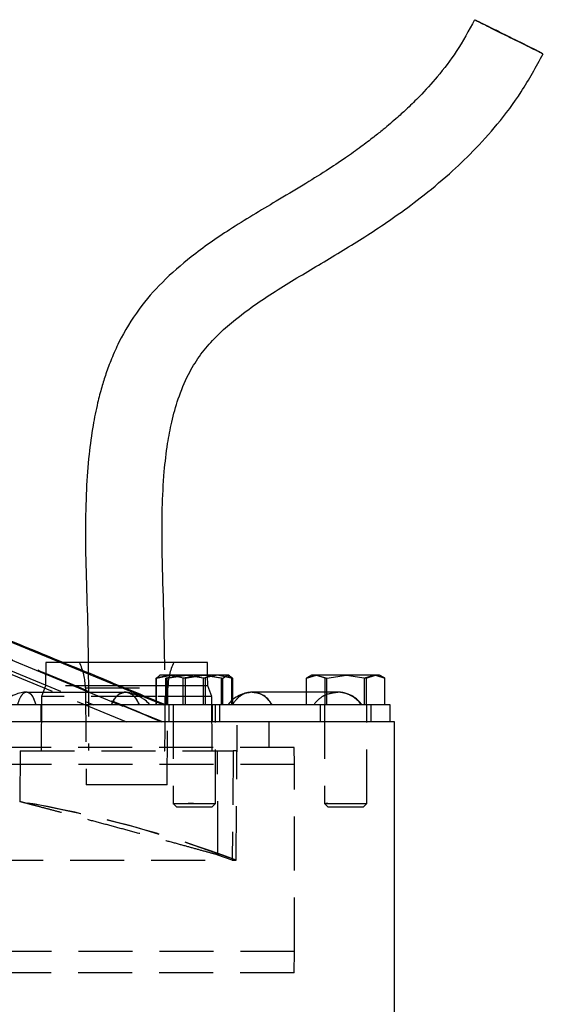
# Model space of a CAD drawing. Units: millimetres. Extents: x -4 to 213, y 0 to 297.
# Drawn here: x 154 to 166, y 257 to 280 of the extents above; entities that cross this region are included whole.
import ezdxf

# ---------------------------------------------------------------- set-up
doc = ezdxf.new("R2010")
doc.units = ezdxf.units.MM
doc.linetypes.add('HIDDEN', pattern=[1.905, 1.27, -0.635])

msp = doc.modelspace()

# ---------------------------------------------------------------- linework, layer by layer
at = {"color": 8, "linetype": 'Continuous', "lineweight": 25}
msp.add_line((153.6933, 265.4819), (157.3044, 263.996), dxfattribs=at)
at = {"color": 7, "linetype": 'HIDDEN', "lineweight": 25}
for p, q in [((157.4828, 263.9225), (153.6933, 265.4819)), ((153.5883, 265.1055), (157.4289, 263.5225)), ((157.4289, 263.5225), (153.5883, 265.1055)), ((153.6834, 264.7292), (156.6086, 263.5225)), ((153.6834, 264.7292), (156.6087, 263.5225)), ((153.8834, 264.7292), (155.8413, 263.9225)), ((153.8834, 264.7292), (155.8413, 263.9225)), ((154.7112, 264.9225), (154.7016, 264.3708)), ((155.0801, 264.9225), (154.7112, 264.9225)), ((157.6224, 264.6225), (157.3044, 264.5511)), ((157.3044, 264.5511), (157.3701, 264.5869)), ((157.3044, 263.9225), (157.3044, 264.5511)), ((157.3727, 264.6053), (157.3683, 264.6027)), ((157.9755, 264.6225), (157.5326, 264.5511)), ((157.5326, 263.9225), (157.5326, 264.5511)), ((157.5666, 264.5511), (158.0157, 264.6225)), ((157.5666, 263.9225), (157.5666, 264.5511)), ((158.3895, 264.6225), (157.9404, 264.5511)), ((157.9404, 263.9225), (157.9404, 264.5511)), ((158.4184, 264.5511), (157.9755, 264.6225)), ((158.0157, 264.6225), (158.4648, 264.5511)), ((158.8386, 264.5511), (158.3895, 264.6225)), ((158.7534, 264.6225), (158.4184, 264.5511)), ((158.4184, 263.9225), (158.4184, 264.5511)), ((158.4648, 263.9225), (158.4648, 264.5511)), ((158.5208, 264.3708), (158.5165, 264.6225)), ((159.0883, 264.5511), (158.7534, 264.6225)), ((158.7828, 264.6225), (159.1008, 264.5511)), ((158.8386, 263.9225), (158.8386, 264.5511)), ((159.0369, 264.6027), (159.0325, 264.6053)), ((159.1008, 264.5511), (159.035, 264.5869)), ((161.0582, 264.6225), (160.8378, 264.5511)), ((161.2787, 264.5511), (161.0582, 264.6225)), ((161.2787, 263.9225), (161.2787, 264.5511)), ((162.4434, 264.6225), (162.2022, 264.5511)), ((162.2022, 263.9225), (162.2022, 264.5511)), ((162.6847, 264.5511), (162.4434, 264.6225)), ((154.7016, 264.3708), (154.6112, 264.1225)), ((156.4417, 264.3708), (154.7016, 264.3708)), ((155.6413, 264.3225), (157.5721, 264.3225)), ((155.6413, 264.3225), (155.6612, 262.0425)), ((158.5208, 264.3708), (157.3168, 264.3708)), ((157.5612, 262.0425), (157.5811, 264.3225)), ((158.6112, 264.1225), (158.5208, 264.3708)), ((154.6112, 264.1225), (154.6, 262.8425)), ((157.0448, 264.1225), (154.6112, 264.1225)), ((158.6112, 264.1225), (157.3168, 264.1225)), ((157.5219, 263.9249), (157.3168, 264.0098)), ((158.6224, 262.8425), (158.6112, 264.1225)), ((159.0883, 264.0304), (158.9895, 263.9225)), ((159.1008, 264.0402), (159.1008, 263.9225)), ((160.8378, 263.9225), (160.8378, 264.2225)), ((161.3203, 263.9225), (161.3203, 264.2225)), ((154.5912, 263.9225), (154.5912, 263.5225)), ((157.3044, 263.996), (157.4828, 263.9225)), ((157.6026, 263.9225), (157.6026, 263.5225)), ((157.7026, 263.9225), (157.7026, 261.6026)), ((158.6312, 263.5225), (158.6312, 263.9225)), ((158.7026, 261.6026), (158.7026, 263.9225)), ((158.8026, 263.5225), (158.8026, 263.9225)), ((161.1612, 263.9225), (161.1612, 263.5225)), ((161.2612, 263.9225), (161.2612, 261.6026)), ((162.2612, 261.6026), (162.2612, 263.9225)), ((162.3612, 263.5225), (162.3612, 263.9225)), ((159.1832, 260.2689), (159.2116, 263.5225)), ((159.9661, 262.9225), (159.9609, 263.5225)), ((160.5542, 262.9225), (138.6682, 262.9225)), ((154.1112, 262.8425), (154.1008, 261.6467)), ((154.1112, 262.8425), (158.7466, 262.8425)), ((158.7586, 260.3914), (158.7466, 262.8425)), ((158.7466, 262.8425), (159.1172, 262.8425)), ((159.1172, 262.8425), (159.0914, 260.2689)), ((159.2056, 262.8425), (159.1172, 262.8425)), ((159.1832, 260.2689), (159.2056, 262.8425)), ((160.5612, 262.5225), (160.5542, 262.9225)), ((160.5612, 262.5225), (138.6612, 262.5225)), ((160.5612, 258.1225), (160.5612, 262.5225)), ((156.6112, 262.0425), (155.6612, 262.0425)), ((157.5612, 262.0425), (156.6112, 262.0425)), ((157.702, 261.6032), (157.7826, 261.5225)), ((157.702, 261.6032), (157.7826, 261.5225)), ((158.6225, 261.5225), (158.7032, 261.6032)), ((158.6225, 261.5225), (158.7032, 261.6032)), ((158.7026, 261.6026), (158.7026, 261.6026)), ((161.2606, 261.6032), (161.3412, 261.5225)), ((161.3461, 261.6026), (161.3219, 261.6025)), ((162.1812, 261.5225), (162.2618, 261.6032)), ((159.0914, 260.2689), (158.7586, 260.3914)), ((140.0393, 260.2689), (159.1832, 260.2689)), ((159.0914, 260.2689), (159.1832, 260.2689)), ((160.5612, 258.1225), (138.6612, 258.1225)), ((160.5525, 257.6225), (160.5612, 258.1225)), ((160.5525, 257.6225), (138.6699, 257.6225))]:
    msp.add_line(p, q, dxfattribs=at)
at = {"color": 7, "linetype": 'Continuous', "lineweight": 25}
for p, q in [((156.6112, 264.9225), (155.0801, 264.9225)), ((158.5112, 264.9225), (156.6112, 264.9225)), ((158.5165, 264.6225), (158.5112, 264.9225)), ((157.3168, 264.5511), (157.6518, 264.6225)), ((157.3799, 264.5928), (157.3168, 264.5511)), ((157.3168, 263.9225), (157.3168, 264.5511)), ((157.4026, 264.6225), (157.3727, 264.6053)), ((157.6518, 264.6225), (157.4026, 264.6225)), ((157.6518, 264.6225), (157.9867, 264.5511)), ((158.4296, 264.6225), (157.6518, 264.6225)), ((157.9867, 264.5511), (158.4296, 264.6225)), ((157.9867, 264.5511), (157.9867, 263.9225)), ((158.4296, 264.6225), (158.8725, 264.5511)), ((158.9804, 264.6225), (158.4296, 264.6225)), ((158.8725, 264.5511), (158.9804, 264.6225)), ((158.8725, 263.9225), (158.8725, 264.5511)), ((158.9804, 264.6225), (159.0253, 264.5928)), ((159.0026, 264.6225), (158.9804, 264.6225)), ((159.0325, 264.6053), (159.0026, 264.6225)), ((159.0883, 263.9225), (159.0883, 264.5511)), ((159.1008, 264.5511), (159.1008, 264.0402)), ((160.8378, 264.5511), (161.079, 264.6225)), ((160.8378, 264.2225), (160.8378, 264.5511)), ((160.9612, 264.6225), (160.8508, 264.5588)), ((161.079, 264.6225), (160.9612, 264.6225)), ((161.079, 264.6225), (161.3203, 264.5511)), ((161.782, 264.6225), (161.079, 264.6225)), ((161.3203, 264.5511), (161.782, 264.6225)), ((161.3203, 264.2225), (161.3203, 264.5511)), ((161.782, 264.6225), (162.2437, 264.5511)), ((162.4642, 264.6225), (161.782, 264.6225)), ((162.2437, 264.5511), (162.4642, 264.6225)), ((162.2437, 264.5511), (162.2437, 263.9225)), ((162.4642, 264.6225), (162.6847, 264.5511)), ((162.5612, 264.6225), (162.4642, 264.6225)), ((162.6716, 264.5588), (162.5612, 264.6225)), ((162.6847, 263.9225), (162.6847, 264.5511)), ((157.3168, 264.3708), (156.4417, 264.3708)), ((157.3168, 264.1225), (157.0448, 264.1225)), ((159.5639, 264.2225), (159.4886, 264.2101)), ((162.8112, 263.9225), (136.4112, 263.9225)), ((162.8112, 263.5225), (162.8112, 263.9225)), ((162.9112, 263.5225), (136.3112, 263.5225)), ((162.9112, 187.8802), (162.9112, 263.5225))]:
    msp.add_line(p, q, dxfattribs=at)
at = {"color": 7, "linetype": 'HIDDEN', "lineweight": 25}
for centre, radius, start, end in [((154.2414, 264.3103), 1.4, 0.5, 25.93161), ((158.9811, 264.3103), 1.4, 154.06839, 179.5), ((149.6112, 235.0225), 27, 69.23617, 110.76383), ((149.6112, 235.0225), 27, 69.23617, 80.42885)]:
    msp.add_arc(centre, radius, start, end, dxfattribs=at)
at = {"color": 7, "linetype": 'Continuous', "lineweight": 25}
for points, knots in [([(164.7943, 280.0353), (164.6567, 279.7831), (164.3998, 279.3125), (163.9461, 278.7201), (163.5529, 278.2837), (163.235, 277.9707), (162.9522, 277.7119), (162.6866, 277.4861), (162.4015, 277.2584), (162.1056, 277.0344), (161.7332, 276.7694), (161.2778, 276.4662), (160.7339, 276.1287), (159.9711, 275.676), (159.0767, 275.1418), (158.172, 274.5152), (157.455, 273.8923), (156.87, 273.2248), (156.4922, 272.6002), (156.2577, 272.0773), (156.1265, 271.7247), (156.0183, 271.3796), (155.9132, 270.9764), (155.8073, 270.4492), (155.7153, 269.7692), (155.6554, 268.944), (155.6371, 267.9813), (155.6561, 266.8886), (155.6982, 265.8551), (155.7032, 265.1848), (155.7052, 264.9225)], [0, 0, 0, 0, 0.0448353, 0.0836858, 0.116453, 0.1369058, 0.1537185, 0.1767074, 0.1917678, 0.2112011, 0.2351864, 0.2638712, 0.2975892, 0.3363821, 0.4042549, 0.4623727, 0.5096614, 0.5530262, 0.6007141, 0.6229922, 0.6425693, 0.6595462, 0.6795901, 0.7078313, 0.7438637, 0.7873171, 0.8378859, 0.8952837, 0.9590266, 1, 1, 1, 1]), ([(166.3862, 279.2438), (166.3978, 279.2388), (166.421, 279.2287), (166.3396, 279.2713), (166.1812, 279.3517), (165.9556, 279.4649), (165.6904, 279.5972), (165.415, 279.7337), (165.1605, 279.8591), (164.9557, 279.9593), (164.8537, 280.0084), (164.7963, 280.0353), (164.784, 280.0397), (164.8604, 279.9996), (165.0202, 279.9185), (165.2454, 279.8055), (165.5107, 279.6732), (165.786, 279.5367), (166.0407, 279.4112), (166.2448, 279.3113), (166.3488, 279.2613), (166.379, 279.2472), (166.3862, 279.2438)], [0, 0, 0, 0, 0.0536862, 0.1073724, 0.1610587, 0.2147449, 0.2684311, 0.3221173, 0.3758036, 0.4294898, 0.483176, 0.5, 0.5536862, 0.6073724, 0.6610587, 0.7147449, 0.7684311, 0.8221173, 0.8758036, 0.9294898, 0.983176, 1, 1, 1, 1]), ([(157.506, 264.9225), (157.5001, 265.3279), (157.4879, 266.1735), (157.4425, 267.3776), (157.44, 268.4675), (157.4828, 269.3398), (157.5612, 270.0192), (157.6685, 270.5914), (157.8194, 271.1399), (158.0334, 271.6617), (158.3105, 272.1233), (158.7307, 272.6252), (159.4133, 273.2034), (160.3531, 273.8134), (161.3876, 274.4201), (162.2461, 274.9438), (162.9559, 275.4259), (163.5599, 275.8713), (164.1749, 276.381), (164.7816, 276.957), (165.3545, 277.5928), (165.9261, 278.3497), (166.2417, 278.9312), (166.4067, 279.2351)], [0, 0, 0, 0, 0.0662016, 0.1381136, 0.1976392, 0.2453525, 0.2817532, 0.3100585, 0.3409463, 0.3748792, 0.4019012, 0.4285011, 0.4815561, 0.5481536, 0.6135642, 0.6801012, 0.7142809, 0.7549806, 0.8035791, 0.845423, 0.8920701, 0.9436099, 1, 1, 1, 1]), ([(157.3168, 264.0098), (156.9017, 264.1818), (155.7335, 264.6657), (154.5638, 265.1474), (153.8098, 265.4579)], [0, 0, 0, 0, 0.3553424, 1, 1, 1, 1]), ([(154.2608, 264.2225), (154.2175, 264.2199), (154.1239, 264.2143), (153.9707, 264.1636), (153.8104, 264.0712), (153.7294, 263.9741), (153.6864, 263.9225)], [0, 0, 0, 0, 0.2002436, 0.4329096, 0.6992399, 1, 1, 1, 1]), ([(154.4807, 263.9225), (154.4653, 263.9711), (154.4347, 264.0682), (154.3604, 264.1904), (154.2986, 264.2104), (154.2608, 264.2225)], [0, 0, 0, 0, 0.28056446, 0.56108017, 1, 1, 1, 1]), ([(154.2608, 264.2225), (154.7126, 264.2225), (155.5195, 264.2225), (156.256, 264.2225), (156.5802, 264.2225)], [0, 0, 0, 0, 0.5599404, 1, 1, 1, 1]), ([(156.5802, 264.2225), (156.6161, 264.2175), (156.6881, 264.2073), (156.8092, 264.1177), (156.8716, 263.9965), (156.9097, 263.9225)], [0, 0, 0, 0, 0.280565, 0.5610807, 1, 1, 1, 1]), ([(157.1546, 263.9225), (157.1219, 263.9607), (157.0738, 264.0168), (156.9771, 264.0812), (156.902, 264.1227), (156.8252, 264.1575), (156.7514, 264.1853), (156.6832, 264.2062), (156.6465, 264.2138), (156.6283, 264.2175)], [0, 0, 0, 0, 0.2815372, 0.4144683, 0.5414203, 0.6626823, 0.7789059, 0.8909692, 1, 1, 1, 1]), ([(159.4951, 264.2175), (159.4502, 264.2086), (159.3589, 264.1905), (159.2171, 264.1237), (159.1227, 264.0682), (159.0894, 264.0315), (159.0883, 264.0304)], [0, 0, 0, 0, 0.318179, 0.6464535, 0.9891983, 1, 1, 1, 1]), ([(160.0345, 263.9225), (160.0017, 263.9711), (159.9362, 264.0682), (159.7771, 264.1904), (159.6447, 264.2104), (159.5639, 264.2225)], [0, 0, 0, 0, 0.2805648, 0.5610804, 1, 1, 1, 1]), ([(161.5766, 264.2225), (161.4737, 264.2225), (161.2677, 264.2225), (160.7725, 264.2225), (160.2067, 264.2225), (159.7782, 264.2225), (159.5639, 264.2225)], [0, 0, 0, 0, 0.2799741, 0.5599374, 0.7799755, 1, 1, 1, 1]), ([(162.1424, 263.9225), (162.103, 263.9711), (162.0242, 264.0682), (161.8329, 264.1904), (161.6738, 264.2104), (161.5766, 264.2225)], [0, 0, 0, 0, 0.2805648, 0.5610804, 1, 1, 1, 1]), ([(162.1485, 263.9225), (162.1201, 263.96), (162.0887, 264.0014), (162.0444, 264.0326), (162.0401, 264.0355)], [0, 0, 0, 0, 0.9042274, 1, 1, 1, 1])]:
    msp.add_open_spline(points, degree=3, knots=knots, dxfattribs=at)
at = {"color": 7, "linetype": 'HIDDEN', "lineweight": 25}
for points, knots in [([(157.4534, 263.5228), (156.8849, 263.7583), (155.6122, 264.2854), (154.3382, 264.8098), (153.6333, 265.0999)], [0, 0, 0, 0, 0.4466899, 1, 1, 1, 1]), ([(155.7052, 264.9225), (155.7077, 264.7361), (155.7171, 264.0441), (155.7137, 263.3518), (155.7112, 262.8461)], [0, 0, 0, 0, 0.2694092, 1, 1, 1, 1]), ([(157.5112, 262.839), (157.5161, 263.4187), (157.522, 264.1135), (157.5083, 264.8075), (157.506, 264.9225)], [0, 0, 0, 0, 0.8341894, 1, 1, 1, 1]), ([(154.2608, 264.2225), (154.2368, 264.2175), (154.1888, 264.2073), (154.108, 264.1177), (154.0664, 263.9965), (154.041, 263.9225)], [0, 0, 0, 0, 0.280565, 0.5610807, 1, 1, 1, 1]), ([(154.2608, 264.2225), (154.2368, 264.2175), (154.1888, 264.2073), (154.108, 264.1177), (154.0664, 263.9965), (154.041, 263.9225)], [0, 0, 0, 0, 0.280565, 0.5610807, 1, 1, 1, 1]), ([(154.4807, 263.9225), (154.4653, 263.9711), (154.4347, 264.0682), (154.3604, 264.1904), (154.2986, 264.2104), (154.2608, 264.2225)], [0, 0, 0, 0, 0.2805645, 0.5610802, 1, 1, 1, 1]), ([(156.5802, 264.2225), (156.5442, 264.2175), (156.4723, 264.2073), (156.3511, 264.1177), (156.2887, 263.9965), (156.2507, 263.9225)], [0, 0, 0, 0, 0.28056493, 0.56108061, 1, 1, 1, 1]), ([(156.2507, 263.9225), (156.2736, 263.9711), (156.3195, 264.0682), (156.4309, 264.1904), (156.5236, 264.2104), (156.5802, 264.2225)], [0, 0, 0, 0, 0.28056446, 0.56108017, 1, 1, 1, 1]), ([(156.9097, 263.9225), (156.8867, 263.9711), (156.8408, 264.0682), (156.7295, 264.1904), (156.6367, 264.2104), (156.5802, 264.2225)], [0, 0, 0, 0, 0.2805646, 0.5610803, 1, 1, 1, 1]), ([(159.5639, 264.2225), (159.5125, 264.2175), (159.4098, 264.2073), (159.2368, 264.1177), (159.1477, 263.9965), (159.0933, 263.9225)], [0, 0, 0, 0, 0.2805648, 0.5610804, 1, 1, 1, 1]), ([(159.4886, 264.2101), (159.4626, 264.207), (159.3855, 264.1977), (159.237, 264.1163), (159.1478, 263.996), (159.0933, 263.9225)], [0, 0, 0, 0, 0.1649295, 0.4905325, 1, 1, 1, 1]), ([(159.5639, 264.2225), (159.6153, 264.2175), (159.718, 264.2073), (159.891, 264.1177), (159.9801, 263.9965), (160.0345, 263.9225)], [0, 0, 0, 0, 0.28056485, 0.56108043, 1, 1, 1, 1]), ([(161.0109, 263.9225), (161.0503, 263.9711), (161.1291, 264.0682), (161.3203, 264.1904), (161.4795, 264.2104), (161.5766, 264.2225)], [0, 0, 0, 0, 0.2805648, 0.5610804, 1, 1, 1, 1]), ([(161.0109, 263.9225), (161.0503, 263.9711), (161.1291, 264.0682), (161.3203, 264.1904), (161.4795, 264.2104), (161.5766, 264.2225)], [0, 0, 0, 0, 0.28056481, 0.56108039, 1, 1, 1, 1]), ([(162.0401, 264.0355), (162.0009, 264.0662), (161.9141, 264.1341), (161.7791, 264.1898), (161.6623, 264.2183), (161.6056, 264.2211), (161.5766, 264.2225)], [0, 0, 0, 0, 0.281533, 0.6235913, 0.8075031, 1, 1, 1, 1]), ([(157.5004, 262.8391), (157.504, 262.8391), (157.5115, 262.8393), (157.4983, 262.8395), (157.4916, 262.8396)], [0, 0, 0, 0, 0.4947598, 1, 1, 1, 1]), ([(158.7586, 260.3914), (158.6788, 260.4134), (158.5169, 260.4581), (158.2065, 260.5435), (157.8546, 260.6399), (157.469, 260.7452), (157.0538, 260.858), (156.6238, 260.9744), (156.1865, 261.0922), (155.7622, 261.2059), (155.3585, 261.3137), (154.9978, 261.4096), (154.6839, 261.4928), (154.4339, 261.5589), (154.249, 261.6076), (154.1253, 261.6402), (154.1092, 261.6445), (154.1008, 261.6467)], [0, 0, 0, 0, 0.0642773, 0.1304647, 0.1947256, 0.2607605, 0.3266836, 0.3944403, 0.4617235, 0.5309591, 0.5981422, 0.667359, 0.7330226, 0.8007201, 0.8641988, 0.9296293, 1, 1, 1, 1]), ([(157.7042, 261.6026), (157.7036, 261.6026), (157.6944, 261.6025), (157.7292, 261.6026), (157.8103, 261.6025), (157.9417, 261.6025), (158.1008, 261.6026), (158.2409, 261.6026), (158.3751, 261.6025), (158.5011, 261.6026), (158.6197, 261.6026), (158.6924, 261.6026), (158.6963, 261.6026), (158.6981, 261.6026)], [0, 0, 0, 0, 0.0065249, 0.1138875, 0.2212505, 0.3286133, 0.4359764, 0.5433392, 0.5916006, 0.6989632, 0.8063263, 0.913689, 1, 1, 1, 1]), ([(157.7828, 261.5225), (157.7828, 261.5225), (157.7825, 261.5225), (157.7862, 261.5225), (157.7958, 261.5225), (157.8075, 261.5225), (157.8267, 261.5225), (157.8457, 261.5225), (157.868, 261.5225), (157.8925, 261.5225), (157.9201, 261.5225), (157.9577, 261.5225), (157.9902, 261.5225), (158.0247, 261.5225), (158.0603, 261.5225), (158.0974, 261.5225), (158.1448, 261.5225), (158.1834, 261.5225), (158.2292, 261.5225), (158.264, 261.5225), (158.2972, 261.5225), (158.3136, 261.5225), (158.3218, 261.5225)], [0, 0, 0, 0, 0.0145094, 0.0889531, 0.1261087, 0.2005564, 0.2377119, 0.3121546, 0.3493103, 0.3864665, 0.4609118, 0.4980673, 0.5725119, 0.609668, 0.6468237, 0.7212667, 0.7584223, 0.8328702, 0.8700258, 0.9345269, 0.9672028, 1, 1, 1, 1]), ([(158.1865, 261.6026), (158.1614, 261.6026), (158.1186, 261.6026), (158.0776, 261.6026), (158.0607, 261.6025)], [0, 0, 0, 0, 0.586555, 1, 1, 1, 1]), ([(158.3218, 261.5225), (158.3401, 261.5225), (158.3768, 261.5225), (158.4193, 261.5225), (158.4593, 261.5225), (158.4889, 261.5225), (158.5157, 261.5225), (158.5405, 261.5225), (158.5622, 261.5225), (158.5849, 261.5225), (158.5994, 261.5225), (158.6128, 261.5225), (158.6196, 261.5225), (158.6224, 261.5225), (158.6223, 261.5225), (158.6223, 261.5225)], [0, 0, 0, 0, 0.1076391, 0.2152723, 0.2689937, 0.3766343, 0.4303556, 0.4840767, 0.5917114, 0.6454336, 0.7530697, 0.8067908, 0.9144268, 0.9681489, 1, 1, 1, 1]), ([(161.268, 261.6026), (161.2662, 261.6026), (161.2601, 261.6025), (161.3088, 261.6027), (161.4078, 261.6025), (161.5502, 261.6026), (161.7154, 261.6025), (161.886, 261.6025), (162.0423, 261.6026), (162.1448, 261.6026), (162.2182, 261.6025), (162.2603, 261.6026), (162.2556, 261.6026), (162.2541, 261.6026)], [0, 0, 0, 0, 0.0417444, 0.1491191, 0.2564942, 0.363869, 0.4712441, 0.578619, 0.6859943, 0.7933692, 0.841636, 0.9490108, 1, 1, 1, 1]), ([(161.3219, 261.6025), (161.3172, 261.6026), (161.3057, 261.6026), (161.299, 261.6026), (161.295, 261.6026)], [0, 0, 0, 0, 0.4004671, 1, 1, 1, 1]), ([(161.3414, 261.5225), (161.3414, 261.5225), (161.3416, 261.5225), (161.345, 261.5225), (161.3523, 261.5225), (161.3665, 261.5225), (161.3816, 261.5225), (161.405, 261.5225), (161.427, 261.5225), (161.4523, 261.5225), (161.4795, 261.5225), (161.5095, 261.5225), (161.5498, 261.5225), (161.5842, 261.5225), (161.6292, 261.5225), (161.6665, 261.5225), (161.7046, 261.5225), (161.7431, 261.5225), (161.7819, 261.5225), (161.83, 261.5225), (161.868, 261.5225), (161.9047, 261.5225), (161.9406, 261.5225), (161.9749, 261.5225), (162.0151, 261.5225), (162.0449, 261.5225), (162.0769, 261.5225), (162.0988, 261.5225), (162.1177, 261.5225), (162.1261, 261.5225), (162.1303, 261.5225)], [0, 0, 0, 0, 0.0200176, 0.0461266, 0.0984387, 0.1245483, 0.1768598, 0.2029687, 0.2552802, 0.2813897, 0.307499, 0.3598103, 0.3859195, 0.4382336, 0.4643427, 0.5166533, 0.5427625, 0.5688721, 0.6211845, 0.6472935, 0.6996055, 0.725715, 0.7518242, 0.804135, 0.8302441, 0.8825585, 0.9086676, 0.9539923, 0.9769535, 1, 1, 1, 1]), ([(162.1303, 261.5225), (162.1388, 261.5225), (162.1559, 261.5225), (162.1695, 261.5225), (162.1784, 261.5225), (162.1816, 261.5225), (162.1811, 261.5225), (162.181, 261.5225)], [0, 0, 0, 0, 0.2773927, 0.5547699, 0.6932134, 0.9706098, 1, 1, 1, 1])]:
    msp.add_open_spline(points, degree=3, knots=knots, dxfattribs=at)

doc.saveas('drawing.dxf')
